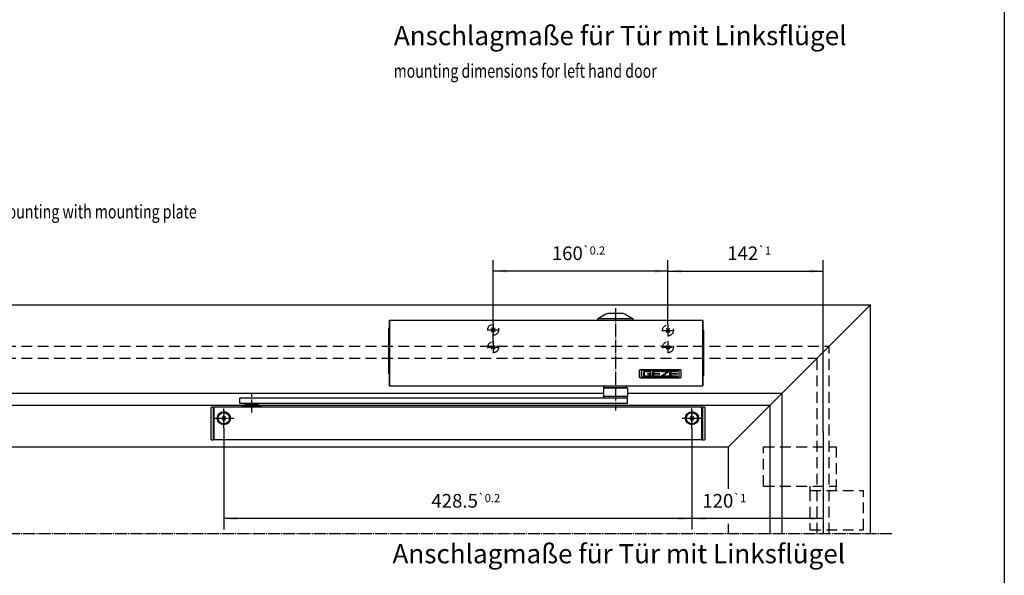
# Model space of a CAD drawing. Units: inches. Extents: x -161 to 423, y 493 to 903.
# Drawn here: x 242 to 423, y 589 to 690 of the extents above; entities that cross this region are included whole.
import ezdxf

# ---------------------------------------------------------------- set-up
doc = ezdxf.new("R2010")
doc.units = ezdxf.units.IN
for name, pattern in [('DASH_CENTER', [14, 11, -1, 1, -1]), ('DASHED', [15, 7, -8]), ('DOT_CENTER', [14, 12, -1, 0, -1]), ('LONG_DASHED', [15, 10, -5])]:
    doc.linetypes.add(name, pattern=pattern)
doc.layers.add('1', color=7, linetype='Continuous')
doc.styles.add('CONVERTER_11', font='complex.shx', dxfattribs={"width": 0.76})
doc.styles.add('CONVERTER_13', font='txt.shx', dxfattribs={"width": 0.9})
doc.dimstyles.new('ME10_DIM_19', dxfattribs={"dimtxt": 12.5, "dimasz": 12.5, "dimexe": 10, "dimexo": 0, "dimgap": 10, "dimtad": 1, "dimdsep": 46, "dimtxsty": 'CONVERTER_13', "dimsah": 1, "dimcen": 0.09, "dimclrd": 3, "dimclre": 3, "dimclrt": 4, "dimadec": 0, "dimazin": 0, "dimtol": 1, "dimtp": 0.2, "dimtm": 0.2, "dimtfac": 0.6, "dimtdec": 1, "dimtix": 1, "dimtmove": 0, "dimatfit": 3, "dimfxl": 0, "dimtolj": 1, "dimtzin": 0, "dimarcsym": 0})
doc.dimstyles.new('ME10_DIM_20', dxfattribs={"dimtxt": 12.5, "dimasz": 12.5, "dimexe": 10, "dimexo": 0, "dimgap": 10, "dimtad": 1, "dimdsep": 46, "dimtxsty": 'CONVERTER_13', "dimsah": 1, "dimcen": 0.09, "dimclrd": 3, "dimclre": 3, "dimclrt": 4, "dimadec": 0, "dimazin": 0, "dimtol": 1, "dimtp": 0.2, "dimtm": 0.2, "dimtfac": 0.6, "dimtdec": 1, "dimtix": 1, "dimtmove": 0, "dimatfit": 3, "dimfxl": 0, "dimtolj": 1, "dimtzin": 0, "dimarcsym": 0})
doc.dimstyles.new('ME10_DIM_21', dxfattribs={"dimtxt": 12.5, "dimasz": 12.5, "dimexe": 10, "dimexo": 0, "dimgap": 10, "dimtad": 1, "dimdsep": 46, "dimtxsty": 'CONVERTER_13', "dimsah": 1, "dimcen": 0.09, "dimclrd": 3, "dimclre": 3, "dimclrt": 4, "dimadec": 0, "dimazin": 0, "dimtol": 1, "dimtp": 1, "dimtm": 1, "dimtfac": 0.6, "dimtdec": 0, "dimtix": 1, "dimtmove": 0, "dimatfit": 3, "dimfxl": 0, "dimtolj": 1, "dimtzin": 0, "dimarcsym": 0})
doc.dimstyles.new('ME10_DIM_22', dxfattribs={"dimtxt": 12.5, "dimasz": 12.5, "dimexe": 10, "dimexo": 0, "dimgap": 10, "dimtad": 1, "dimdsep": 46, "dimtxsty": 'CONVERTER_13', "dimsah": 1, "dimcen": 0.09, "dimclrd": 3, "dimclre": 3, "dimclrt": 4, "dimadec": 0, "dimazin": 0, "dimtol": 1, "dimtp": 1, "dimtm": 1, "dimtfac": 0.6, "dimtdec": 0, "dimtix": 1, "dimtmove": 0, "dimatfit": 3, "dimfxl": 0, "dimtolj": 1, "dimtzin": 0, "dimarcsym": 0})

# ---------------------------------------------------------------- blocks, each defined once
blk = doc.blocks.new('a2kl', base_point=(22.67, 497.97))
at = {"color": 2, "linetype": 'Continuous'}
blk.add_line((422.67, 902.97), (422.67, 492.97), dxfattribs=at)
blk = doc.blocks.new('rahmen', base_point=(-151.33, 497.97))
at = {"layer": '1'}
blk.add_blockref('a2kl', (22.67, 497.97), dxfattribs=at)
blk = doc.blocks.new('Tuer__14', base_point=(937.94, 703.53))
at = {"color": 3, "linetype": 'DOT_CENTER'}
blk.add_line((946.54, 473.96), (946.54, 380.23), dxfattribs=at)
at = {"color": 3, "linetype": 'DASH_CENTER'}
blk.add_line((1009.47, 380.23), (62.69, 380.23), dxfattribs=at)
at = {"layer": '1', "color": 1, "linetype": 'Continuous'}
for p, q in [((62.69, 589.96), (990.02, 589.96)), ((990.02, 589.96), (860.02, 459.96)), ((990.02, 380.23), (990.02, 589.96)), ((62.69, 508.96), (745.54, 508.96)), ((767.54, 508.96), (909.02, 508.96)), ((909.02, 380.23), (909.02, 508.96)), ((62.69, 497.96), (417.61, 497.96)), ((429.61, 497.96), (898.02, 497.96)), ((898.02, 380.23), (898.02, 497.96)), ((62.69, 459.96), (860.02, 459.96)), ((860.02, 421.28), (860.02, 459.96)), ((860.02, 380.23), (860.02, 389.38))]:
    blk.add_line(p, q, dxfattribs=at)
at = {"layer": '1', "color": 3, "linetype": 'LONG_DASHED'}
for p, q in [((62.69, 552), (952.06, 552)), ((952.06, 380.23), (952.06, 552)), ((62.69, 540.96), (941.02, 540.96)), ((941.02, 380.23), (941.02, 540.96))]:
    blk.add_line(p, q, dxfattribs=at)
blk = doc.blocks.new('Band_L_KM__15', base_point=(246.36, 475.52))
at = {"color": 3, "linetype": 'LONG_DASHED'}
for p, q in [((1892.98, 3061.08), (1959.46, 3061.08)), ((1892.98, 3025.08), (1892.98, 3061.08)), ((1959.46, 3061.08), (1959.46, 3025.08)), ((1892.98, 3025.08), (1959.46, 3025.08)), ((1935.46, 3025.08), (1935.46, 3021.09)), ((1935.46, 3021.09), (1984.45, 3021.09)), ((1935.46, 3021.09), (1935.46, 2985.09)), ((1959.46, 3021.09), (1959.46, 3025.08)), ((1984.45, 2985.09), (1984.45, 3021.09)), ((1935.46, 2985.09), (1984.45, 2985.09))]:
    blk.add_line(p, q, dxfattribs=at)
blk = doc.blocks.new('20525-1-0110__16', base_point=(586.11, -401.03))
at = {"color": 4, "linetype": 'Continuous'}
for p, q in [((564.61, -402.58), (564.11, -403.08)), ((564.11, -403.08), (564.11, -410.62)), ((586.11, -403.08), (564.11, -403.08)), ((564.61, -402.58), (564.61, -401.03)), ((564.61, -402.58), (585.61, -402.58)), ((585.61, -402.58), (585.61, -401.03)), ((585.61, -402.58), (586.11, -403.08)), ((586.11, -403.08), (586.11, -410.62)), ((586.11, -412.39), (231.19, -412.39)), ((231.19, -417.39), (231.19, -412.39)), ((564.11, -410.62), (586.11, -410.62)), ((565.13, -412.39), (564.11, -410.62)), ((585.09, -412.39), (586.11, -410.62)), ((586.11, -417.39), (586.11, -412.39)), ((586.11, -417.39), (231.19, -417.39))]:
    blk.add_line(p, q, dxfattribs=at)
at = {"layer": '1', "color": 3, "linetype": 'DOT_CENTER'}
blk.add_line((575.11, -330.11), (575.11, -423.64), dxfattribs=at)
blk = doc.blocks.new('ECline_Gleitschiene__17', base_point=(657.11, -401.03))
at = {"color": 4, "linetype": 'Continuous'}
for p, q in [((204.61, -421.64), (204.61, -449.51)), ((207.11, -420.58), (205.57, -420.64)), ((207.11, -420.94), (207.11, -420.58)), ((207.11, -421.08), (207.11, -420.94)), ((207.61, -421.08), (207.11, -421.08)), ((207.11, -450.08), (207.11, -421.08)), ((207.61, -421.08), (207.61, -420.58)), ((654.11, -420.58), (207.61, -420.58)), ((207.61, -423.08), (207.61, -421.08)), ((207.61, -423.08), (207.61, -421.08)), ((207.61, -423.58), (207.61, -423.08)), ((207.61, -423.58), (207.61, -423.08)), ((207.61, -423.58), (207.61, -423.88)), ((207.61, -423.58), (207.61, -423.88)), ((236.19, -419.68), (234.49, -419.68)), ((236.19, -418.08), (236.19, -418.08)), ((236.19, -419.28), (236.19, -418.08)), ((238.69, -419.28), (236.19, -419.28)), ((238.69, -419.28), (236.19, -419.28)), ((236.19, -419.68), (236.19, -419.28)), ((248.19, -419.68), (236.19, -419.68)), ((236.2, -417.78), (236.24, -417.78)), ((236.24, -417.78), (236.43, -417.78)), ((236.34, -418.08), (236.29, -418.08)), ((236.43, -417.78), (236.53, -417.78)), ((236.53, -417.78), (236.91, -417.78)), ((236.75, -418.08), (236.66, -418.08)), ((236.91, -417.78), (237.07, -417.78)), ((237.07, -417.78), (237.63, -417.78)), ((237.4, -418.08), (237.26, -418.08)), ((237.63, -417.78), (237.83, -417.78)), ((237.83, -417.78), (238.49, -417.78)), ((238.26, -418.08), (238.08, -418.08)), ((238.49, -417.78), (238.54, -417.78)), ((238.54, -417.78), (238.78, -417.78)), ((245.69, -419.28), (238.69, -419.28)), ((245.69, -419.28), (238.69, -419.28)), ((238.78, -417.78), (239.5, -417.78)), ((239.29, -418.08), (239.08, -418.08)), ((239.59, -417.79), (239.5, -417.78)), ((239.5, -417.78), (239.61, -417.78)), ((239.61, -417.78), (239.88, -417.78)), ((239.88, -417.78), (240.33, -417.78)), ((240.44, -418.08), (240.22, -418.08)), ((240.33, -417.78), (240.56, -417.83)), ((240.33, -417.78), (240.79, -417.78)), ((240.79, -417.78), (241.09, -417.78)), ((241.09, -417.78), (241.24, -417.78)), ((241.35, -417.83), (241.24, -417.78)), ((241.24, -417.78), (242.03, -417.78)), ((241.65, -418.08), (241.44, -418.08)), ((241.68, -418.08), (241.65, -418.08)), ((242.03, -417.78), (242.34, -417.78)), ((242.34, -417.78), (243.13, -417.78)), ((242.72, -418.08), (242.69, -418.08)), ((242.93, -418.08), (242.72, -418.08)), ((243.13, -417.78), (243.02, -417.83)), ((243.13, -417.78), (243.28, -417.78)), ((243.28, -417.78), (243.58, -417.78)), ((243.58, -417.78), (243.65, -417.78)), ((243.65, -417.78), (244.04, -417.78)), ((244.04, -417.78), (243.81, -417.83)), ((244.15, -418.08), (243.93, -418.08)), ((244.04, -417.78), (244.49, -417.78)), ((244.49, -417.78), (244.76, -417.78)), ((244.76, -417.78), (244.87, -417.78)), ((244.78, -417.79), (244.87, -417.78)), ((244.87, -417.78), (245.59, -417.78)), ((245.29, -418.08), (245.08, -418.08)), ((245.59, -417.78), (245.83, -417.78)), ((248.19, -419.28), (245.69, -419.28)), ((248.19, -419.28), (245.69, -419.28)), ((245.83, -417.78), (245.89, -417.78)), ((245.89, -417.78), (246.54, -417.78)), ((246.29, -418.08), (246.11, -418.08)), ((246.54, -417.78), (246.74, -417.78)), ((246.74, -417.78), (247.3, -417.78)), ((247.11, -418.08), (246.97, -418.08)), ((247.3, -417.78), (247.46, -417.78)), ((247.46, -417.78), (247.84, -417.78)), ((247.71, -418.08), (247.62, -418.08)), ((247.84, -417.78), (247.94, -417.78)), ((247.94, -417.78), (248.13, -417.78)), ((248.08, -418.08), (248.03, -418.08)), ((248.13, -417.78), (248.17, -417.78)), ((248.19, -418.08), (248.18, -418.08)), ((248.19, -419.28), (248.19, -418.08)), ((248.19, -419.68), (248.19, -419.28)), ((249.89, -419.68), (248.19, -419.68)), ((654.11, -421.08), (654.11, -420.58)), ((654.11, -421.08), (654.61, -421.08)), ((654.11, -423.08), (654.11, -421.08)), ((654.11, -423.08), (654.11, -421.08)), ((654.11, -423.58), (654.11, -423.08)), ((654.11, -423.58), (654.11, -423.08)), ((654.11, -423.58), (654.11, -423.88)), ((654.11, -423.58), (654.11, -423.88)), ((654.61, -420.58), (654.61, -420.94)), ((656.16, -420.64), (654.61, -420.58)), ((654.61, -420.94), (654.61, -421.08)), ((654.61, -421.08), (654.61, -450.08)), ((657.11, -449.51), (657.11, -421.64)), ((207.61, -424.18), (207.61, -423.88)), ((207.61, -424.18), (207.61, -423.88)), ((207.61, -425.58), (207.61, -424.18)), ((207.61, -425.58), (207.61, -424.18)), ((207.61, -426.68), (207.61, -425.58)), ((207.61, -426.68), (207.61, -425.58)), ((207.61, -427.28), (207.61, -426.68)), ((207.61, -427.28), (207.61, -426.68)), ((207.61, -427.58), (207.61, -427.28)), ((207.61, -427.58), (207.61, -427.28)), ((207.61, -428.98), (207.61, -427.58)), ((207.61, -428.98), (207.61, -427.58)), ((207.61, -429.28), (207.61, -428.98)), ((207.61, -429.28), (207.61, -428.98)), ((207.61, -431.48), (207.61, -429.28)), ((207.61, -431.48), (207.61, -429.28)), ((207.61, -432.48), (207.61, -431.48)), ((207.61, -432.48), (207.61, -431.48)), ((207.61, -432.98), (207.61, -432.48)), ((207.61, -432.98), (207.61, -432.48)), ((214.98, -429.15), (218.23, -432.4)), ((218.23, -429.15), (214.98, -432.4)), ((643.49, -429.15), (646.74, -432.4)), ((646.74, -429.15), (643.49, -432.4)), ((654.11, -424.18), (654.11, -423.88)), ((654.11, -424.18), (654.11, -423.88)), ((654.11, -425.58), (654.11, -424.18)), ((654.11, -425.58), (654.11, -424.18)), ((654.11, -426.68), (654.11, -425.58)), ((654.11, -426.68), (654.11, -425.58)), ((654.11, -427.28), (654.11, -426.68)), ((654.11, -427.28), (654.11, -426.68)), ((654.11, -427.58), (654.11, -427.28)), ((654.11, -427.58), (654.11, -427.28)), ((654.11, -428.98), (654.11, -427.58)), ((654.11, -428.98), (654.11, -427.58)), ((654.11, -429.28), (654.11, -428.98)), ((654.11, -429.28), (654.11, -428.98)), ((654.11, -431.48), (654.11, -429.28)), ((654.11, -431.48), (654.11, -429.28)), ((654.11, -432.48), (654.11, -431.48)), ((654.11, -432.48), (654.11, -431.48)), ((654.11, -432.98), (654.11, -432.48)), ((654.11, -432.98), (654.11, -432.48)), ((207.61, -433.98), (207.61, -432.98)), ((207.61, -433.98), (207.61, -432.98)), ((207.61, -434.58), (207.61, -433.98)), ((207.61, -434.58), (207.61, -433.98)), ((207.61, -435.18), (207.61, -434.58)), ((207.61, -435.18), (207.61, -434.58)), ((207.61, -435.48), (207.61, -435.18)), ((207.61, -435.48), (207.61, -435.18)), ((207.61, -436.58), (207.61, -435.48)), ((207.61, -436.58), (207.61, -435.48)), ((207.61, -437.18), (207.61, -436.58)), ((207.61, -437.18), (207.61, -436.58)), ((207.61, -438.18), (207.61, -437.18)), ((207.61, -438.18), (207.61, -437.18)), ((207.61, -438.68), (207.61, -438.18)), ((207.61, -438.68), (207.61, -438.18)), ((207.61, -439.68), (207.61, -438.68)), ((207.61, -439.68), (207.61, -438.68)), ((207.61, -444.48), (207.61, -439.68)), ((207.61, -444.48), (207.61, -439.68)), ((654.11, -433.98), (654.11, -432.98)), ((654.11, -433.98), (654.11, -432.98)), ((654.11, -434.58), (654.11, -433.98)), ((654.11, -434.58), (654.11, -433.98)), ((654.11, -435.18), (654.11, -434.58)), ((654.11, -435.18), (654.11, -434.58)), ((654.11, -435.48), (654.11, -435.18)), ((654.11, -435.48), (654.11, -435.18)), ((654.11, -436.58), (654.11, -435.48)), ((654.11, -436.58), (654.11, -435.48)), ((654.11, -437.18), (654.11, -436.58)), ((654.11, -437.18), (654.11, -436.58)), ((654.11, -438.18), (654.11, -437.18)), ((654.11, -438.18), (654.11, -437.18)), ((654.11, -438.68), (654.11, -438.18)), ((654.11, -438.68), (654.11, -438.18)), ((654.11, -439.68), (654.11, -438.68)), ((654.11, -439.68), (654.11, -438.68)), ((654.11, -444.48), (654.11, -439.68)), ((654.11, -444.48), (654.11, -439.68)), ((205.57, -450.51), (207.11, -450.58)), ((207.11, -450.22), (207.11, -450.08)), ((207.61, -450.08), (207.11, -450.08)), ((207.11, -450.58), (207.11, -450.22)), ((207.61, -445.58), (207.61, -444.48)), ((207.61, -445.58), (207.61, -444.48)), ((207.61, -446.78), (207.61, -445.58)), ((207.61, -446.78), (207.61, -445.58)), ((207.61, -446.98), (207.61, -446.78)), ((207.61, -446.98), (207.61, -446.78)), ((207.61, -447.08), (207.61, -446.98)), ((207.61, -447.08), (207.61, -446.98)), ((207.61, -447.38), (207.61, -447.08)), ((207.61, -447.38), (207.61, -447.08)), ((207.61, -449.58), (207.61, -447.38)), ((207.61, -449.58), (207.61, -447.38)), ((207.61, -450.08), (207.61, -449.58)), ((207.61, -450.08), (207.61, -449.58)), ((207.61, -450.58), (207.61, -450.08)), ((654.11, -450.58), (207.61, -450.58)), ((654.11, -445.58), (654.11, -444.48)), ((654.11, -445.58), (654.11, -444.48)), ((654.11, -446.78), (654.11, -445.58)), ((654.11, -446.78), (654.11, -445.58)), ((654.11, -446.98), (654.11, -446.78)), ((654.11, -446.98), (654.11, -446.78)), ((654.11, -447.08), (654.11, -446.98)), ((654.11, -447.08), (654.11, -446.98)), ((654.11, -447.38), (654.11, -447.08)), ((654.11, -447.38), (654.11, -447.08)), ((654.11, -449.58), (654.11, -447.38)), ((654.11, -449.58), (654.11, -447.38)), ((654.11, -450.08), (654.11, -449.58)), ((654.11, -450.08), (654.11, -449.58)), ((654.11, -450.08), (654.61, -450.08)), ((654.11, -450.58), (654.11, -450.08)), ((654.61, -450.08), (654.61, -450.22)), ((654.61, -450.22), (654.61, -450.58)), ((654.61, -450.58), (656.16, -450.51))]:
    blk.add_line(p, q, dxfattribs=at)
at = {"color": 3, "linetype": 'DASH_CENTER'}
for p, q in [((209.09, -430.78), (223.6, -430.78)), ((216.6, -423.78), (216.6, -437.78)), ((638.11, -430.78), (652.11, -430.78)), ((645.11, -423.78), (645.11, -437.78))]:
    blk.add_line(p, q, dxfattribs=at)
at = {"color": 1, "linetype": 'Continuous'}
for p, q in [((210.96, -432.48), (210.86, -432.48)), ((212.23, -426.68), (212.37, -426.68)), ((213.62, -425.58), (213.83, -425.58)), ((214.76, -425.18), (214.46, -425.18)), ((218.77, -425.18), (218.47, -425.18)), ((219.4, -425.58), (219.61, -425.58)), ((642.33, -425.58), (642.12, -425.58)), ((642.96, -425.18), (643.26, -425.18)), ((646.97, -425.18), (647.27, -425.18)), ((648.11, -425.58), (647.9, -425.58)), ((649.5, -426.68), (649.36, -426.68)), ((650.76, -432.48), (650.87, -432.48)), ((211.14, -432.98), (211.03, -432.98)), ((211.66, -433.98), (211.54, -433.98)), ((220.11, -435.53), (220.11, -435.65)), ((641.61, -435.65), (641.61, -435.53)), ((650.07, -433.98), (650.19, -433.98)), ((650.59, -432.98), (650.7, -432.98))]:
    blk.add_line(p, q, dxfattribs=at)
at = {"color": 4, "linetype": 'Continuous'}
for centre, radius in [((216.61, -430.78), 6), ((216.61, -430.78), 5.9), ((216.6, -430.78), 5.2), ((645.11, -430.78), 6), ((645.11, -430.78), 5.9), ((645.11, -430.78), 5.2)]:
    blk.add_circle(centre, radius, dxfattribs=at)
for centre, radius, start, end in [((205.61, -421.64), 1, 136.25, 180), ((205.61, -421.64), 1, 92.5, 136.25), ((234.49, -421.68), 2, 90, 146.63299), ((240.42, -418.18), 4.23, 174.57275, 178.64246), ((238.49, -417.38), 0.4, 270, 358.56746), ((245.89, -417.38), 0.4, 181.43254, 270), ((243.95, -418.18), 4.23, 1.35754, 5.42725), ((249.89, -421.68), 2, 33.36701, 90), ((656.11, -421.64), 1, 43.75, 87.5), ((656.11, -421.64), 1, 0, 43.75), ((205.61, -449.51), 1, 180, 223.75), ((205.61, -449.51), 1, 223.75, 267.5), ((656.11, -449.51), 1, 272.5, 316.25), ((656.11, -449.51), 1, 316.25, 360)]:
    blk.add_arc(centre, radius, start, end, dxfattribs=at)
at = {"color": 1, "linetype": 'Continuous'}
blk.add_arc((217.11, -430.78), 5.5, 321.59473, 38.40527, dxfattribs=at)
at = {"color": 4, "linetype": 'Continuous'}
for points in [[(236.24, -417.78), (236.26, -417.93), (236.29, -418.08)], [(236.43, -417.78), (236.39, -417.93), (236.34, -418.08)], [(236.53, -417.78), (236.59, -417.93), (236.66, -418.08)], [(236.91, -417.78), (236.83, -417.93), (236.75, -418.08)], [(237.07, -417.78), (237.16, -417.93), (237.26, -418.08)], [(237.63, -417.78), (237.51, -417.93), (237.4, -418.08)], [(237.83, -417.78), (237.95, -417.93), (238.08, -418.08)], [(238.54, -417.78), (238.4, -417.93), (238.26, -418.08)], [(238.78, -417.78), (238.93, -417.93), (239.08, -418.08)], [(239.59, -417.79), (239.44, -417.93), (239.29, -418.08)], [(239.61, -417.78), (239.6, -417.78), (239.59, -417.79)], [(239.88, -417.78), (240.05, -417.93), (240.22, -418.08)], [(240.79, -417.78), (240.62, -417.93), (240.44, -418.08)], [(240.56, -417.83), (240.6, -417.86), (240.64, -417.9)], [(241.09, -417.78), (241.26, -417.93), (241.44, -418.08)], [(241.35, -417.83), (241.5, -417.95), (241.65, -418.08)], [(242.03, -417.78), (241.86, -417.93), (241.68, -418.08)], [(242.69, -418.08), (242.51, -417.93), (242.34, -417.78)], [(242.72, -418.08), (242.87, -417.95), (243.02, -417.83)], [(242.93, -418.08), (243.11, -417.93), (243.28, -417.78)], [(243.93, -418.08), (243.75, -417.93), (243.58, -417.78)], [(243.73, -417.9), (243.77, -417.86), (243.81, -417.83)], [(244.15, -418.08), (244.32, -417.93), (244.49, -417.78)], [(244.78, -417.79), (244.77, -417.78), (244.76, -417.78)], [(245.08, -418.08), (244.93, -417.93), (244.78, -417.79)], [(245.29, -418.08), (245.44, -417.93), (245.59, -417.78)], [(246.11, -418.08), (245.97, -417.93), (245.83, -417.78)], [(246.29, -418.08), (246.42, -417.93), (246.54, -417.78)], [(246.97, -418.08), (246.86, -417.93), (246.74, -417.78)], [(247.11, -418.08), (247.21, -417.93), (247.3, -417.78)], [(247.62, -418.08), (247.54, -417.93), (247.46, -417.78)], [(247.71, -418.08), (247.78, -417.93), (247.84, -417.78)], [(248.03, -418.08), (247.98, -417.93), (247.94, -417.78)], [(248.08, -418.08), (248.11, -417.93), (248.13, -417.78)]]:
    blk.add_spline(points, degree=3, dxfattribs=at)
at = {"layer": '1', "color": 3, "linetype": 'DOT_CENTER'}
for p, q in [((242.19, -425.49), (242.19, -408.68)), ((216.61, -439.78), (216.61, -421.78)), ((645.11, -439.68), (645.11, -421.88)), ((207.61, -430.78), (225.61, -430.78)), ((636.21, -430.78), (654.01, -430.78))]:
    blk.add_line(p, q, dxfattribs=at)
blk.add_blockref('20525-1-0110__16', (586.11, -401.03))
blk = doc.blocks.new('20510-2-2036__18', base_point=(655.11, -341.03))
at = {"color": 4, "linetype": 'Continuous'}
for p, q in [((368.11, -341.36), (368.11, -341.03)), ((368.11, -341.03), (655.11, -341.03)), ((368.11, -341.4), (368.11, -341.36)), ((368.11, -341.53), (368.11, -341.4)), ((368.11, -341.56), (368.11, -341.53)), ((368.11, -341.63), (368.11, -341.56)), ((368.11, -341.89), (368.11, -341.63)), ((368.11, -342.03), (368.11, -341.89)), ((368.11, -342.14), (368.11, -342.03)), ((368.11, -342.46), (368.11, -342.14)), ((368.11, -349.53), (368.11, -342.46)), ((655.11, -341.36), (655.11, -341.03)), ((655.11, -341.4), (655.11, -341.36)), ((655.11, -341.53), (655.11, -341.4)), ((655.11, -341.56), (655.11, -341.53)), ((655.11, -341.63), (655.11, -341.56)), ((655.11, -341.89), (655.11, -341.63)), ((655.11, -342.03), (655.11, -341.89)), ((655.11, -342.14), (655.11, -342.03)), ((655.11, -342.46), (655.11, -342.14)), ((655.11, -348.03), (655.11, -342.46)), ((368.11, -368.28), (368.11, -349.53)), ((655.11, -366.78), (655.11, -348.03)), ((368.11, -370.78), (368.11, -368.28)), ((655.11, -369.28), (655.11, -366.78)), ((655.11, -371.78), (655.11, -369.28)), ((368.11, -373.28), (368.11, -370.78)), ((368.11, -392.03), (368.11, -373.28)), ((655.11, -390.53), (655.11, -371.78)), ((368.11, -399.59), (368.11, -392.03)), ((655.11, -399.59), (655.11, -390.53)), ((368.11, -399.92), (368.11, -399.59)), ((368.11, -400.03), (368.11, -399.92)), ((368.11, -400.16), (368.11, -400.03)), ((368.11, -400.43), (368.11, -400.16)), ((368.11, -400.49), (368.11, -400.43)), ((368.11, -400.53), (368.11, -400.49)), ((368.11, -400.66), (368.11, -400.53)), ((368.11, -400.7), (368.11, -400.66)), ((368.11, -401.03), (368.11, -400.7)), ((368.11, -401.03), (655.11, -401.03)), ((655.11, -399.92), (655.11, -399.59)), ((655.11, -400.03), (655.11, -399.92)), ((655.11, -400.16), (655.11, -400.03)), ((655.11, -400.43), (655.11, -400.16)), ((655.11, -400.49), (655.11, -400.43)), ((655.11, -400.53), (655.11, -400.49)), ((655.11, -400.66), (655.11, -400.53)), ((655.11, -400.7), (655.11, -400.66)), ((655.11, -401.03), (655.11, -400.7))]:
    blk.add_line(p, q, dxfattribs=at)
at = {"color": 3, "linetype": 'Continuous'}
for p, q in [((597.21, -386.8), (597.25, -386.7)), ((597.21, -393.37), (597.21, -386.8)), ((597.25, -386.7), (597.31, -386.63)), ((597.31, -386.63), (597.43, -386.52)), ((597.43, -386.52), (597.56, -386.41)), ((597.56, -386.41), (597.69, -386.32)), ((597.69, -386.32), (597.83, -386.24)), ((597.83, -386.24), (597.98, -386.17)), ((597.98, -386.17), (598.14, -386.12)), ((598.14, -386.12), (598.29, -386.09)), ((598.29, -386.09), (598.45, -386.06)), ((598.45, -386.06), (598.61, -386.06)), ((598.61, -386.06), (633.72, -386.06)), ((598.92, -387.17), (598.91, -387.2)), ((598.91, -387.2), (598.91, -387.23)), ((598.91, -392.88), (598.91, -387.23)), ((598.93, -387.12), (598.92, -387.15)), ((598.92, -387.15), (598.92, -387.17)), ((598.94, -387.09), (598.93, -387.12)), ((598.95, -387.07), (598.94, -387.09)), ((598.97, -387.04), (598.95, -387.07)), ((598.98, -387.02), (598.97, -387.04)), ((599, -387), (598.98, -387.02)), ((599.02, -386.98), (599, -387)), ((599.04, -386.96), (599.02, -386.98)), ((599.06, -386.95), (599.04, -386.96)), ((599.09, -386.94), (599.06, -386.95)), ((599.11, -386.93), (599.09, -386.94)), ((599.14, -386.92), (599.11, -386.93)), ((599.16, -386.91), (599.14, -386.92)), ((599.19, -386.91), (599.16, -386.91)), ((599.22, -386.91), (599.19, -386.91)), ((633.11, -386.91), (599.22, -386.91)), ((633.14, -386.91), (633.11, -386.91)), ((633.16, -386.91), (633.14, -386.91)), ((633.19, -386.92), (633.16, -386.91)), ((633.22, -386.93), (633.19, -386.92)), ((633.24, -386.94), (633.22, -386.93)), ((633.26, -386.95), (633.24, -386.94)), ((633.29, -386.96), (633.26, -386.95)), ((633.31, -386.98), (633.29, -386.96)), ((633.33, -387), (633.31, -386.98)), ((633.35, -387.02), (633.33, -387)), ((633.36, -387.04), (633.35, -387.02)), ((633.38, -387.07), (633.36, -387.04)), ((633.39, -387.09), (633.38, -387.07)), ((633.4, -387.12), (633.39, -387.09)), ((633.41, -387.15), (633.4, -387.12)), ((633.41, -387.17), (633.41, -387.15)), ((633.41, -387.2), (633.41, -387.17)), ((633.42, -387.23), (633.41, -387.2)), ((633.42, -392.88), (633.42, -387.23)), ((633.72, -386.06), (633.85, -386.06)), ((633.85, -386.06), (634.01, -386.08)), ((634.01, -386.08), (634.17, -386.12)), ((634.17, -386.12), (634.33, -386.17)), ((634.33, -386.17), (634.48, -386.23)), ((634.48, -386.23), (634.62, -386.31)), ((634.62, -386.31), (634.76, -386.4)), ((634.76, -386.4), (634.88, -386.5)), ((634.88, -386.5), (635, -386.62)), ((635, -386.62), (635.11, -386.74)), ((635.11, -393.37), (635.11, -386.74)), ((597.32, -393.5), (597.21, -393.37)), ((597.44, -393.61), (597.32, -393.5)), ((597.57, -393.71), (597.44, -393.61)), ((597.71, -393.8), (597.57, -393.71)), ((597.85, -393.88), (597.71, -393.8)), ((598, -393.95), (597.85, -393.88)), ((598.16, -393.99), (598, -393.95)), ((598.31, -394.03), (598.16, -393.99)), ((598.47, -394.05), (598.31, -394.03)), ((598.61, -394.06), (598.47, -394.05)), ((633.72, -394.06), (598.61, -394.06)), ((598.91, -392.88), (598.91, -392.91)), ((598.91, -392.91), (598.92, -392.94)), ((598.92, -392.94), (598.92, -392.97)), ((598.92, -392.97), (598.93, -392.99)), ((598.93, -392.99), (598.94, -393.02)), ((598.94, -393.02), (598.95, -393.04)), ((598.95, -393.04), (598.97, -393.07)), ((598.97, -393.07), (598.98, -393.09)), ((598.98, -393.09), (599, -393.11)), ((599, -393.11), (599.02, -393.13)), ((599.02, -393.13), (599.04, -393.15)), ((599.04, -393.15), (599.06, -393.16)), ((599.06, -393.16), (599.09, -393.18)), ((599.09, -393.18), (599.11, -393.19)), ((599.11, -393.19), (599.14, -393.2)), ((599.14, -393.2), (599.16, -393.2)), ((599.16, -393.2), (599.19, -393.2)), ((599.19, -393.2), (599.22, -393.21)), ((633.11, -393.21), (599.22, -393.21)), ((600.59, -388.53), (600.69, -388.42)), ((600.59, -391.68), (600.59, -388.53)), ((600.71, -391.81), (600.59, -391.68)), ((600.69, -388.42), (600.82, -388.3)), ((600.84, -391.93), (600.71, -391.81)), ((600.82, -388.3), (600.96, -388.18)), ((600.98, -392.04), (600.84, -391.93)), ((600.96, -388.18), (601.1, -388.09)), ((601.13, -392.14), (600.98, -392.04)), ((601.1, -388.09), (601.26, -388)), ((601.28, -392.22), (601.13, -392.14)), ((601.26, -388), (601.42, -387.93)), ((601.44, -392.29), (601.28, -392.22)), ((601.42, -387.93), (601.58, -387.88)), ((601.61, -392.34), (601.44, -392.29)), ((601.58, -387.88), (601.75, -387.84)), ((601.78, -392.38), (601.61, -392.34)), ((601.75, -387.84), (601.93, -387.81)), ((606.18, -388.11), (601.77, -388.11)), ((601.77, -392.11), (601.77, -388.11)), ((606.18, -392.11), (601.77, -392.11)), ((601.95, -392.4), (601.78, -392.38)), ((601.93, -387.81), (602.1, -387.81)), ((602.1, -392.41), (601.95, -392.4)), ((605.86, -387.81), (602.1, -387.81)), ((605.86, -392.41), (602.1, -392.41)), ((607.36, -389.96), (604.3, -389.96)), ((604.3, -390.26), (604.3, -389.96)), ((606.18, -390.26), (604.3, -390.26)), ((605.86, -387.81), (606.01, -387.81)), ((606.03, -392.4), (605.86, -392.41)), ((606.01, -387.81), (606.18, -387.83)), ((606.2, -392.37), (606.03, -392.4)), ((606.18, -387.83), (606.35, -387.87)), ((606.18, -388.68), (606.18, -388.11)), ((607.36, -388.68), (606.18, -388.68)), ((606.18, -392.11), (606.18, -390.26)), ((606.37, -392.33), (606.2, -392.37)), ((606.35, -387.87), (606.51, -387.92)), ((606.54, -392.28), (606.37, -392.33)), ((606.51, -387.92), (606.67, -387.99)), ((606.7, -392.21), (606.54, -392.28)), ((606.67, -387.99), (606.83, -388.07)), ((606.85, -392.13), (606.7, -392.21)), ((606.83, -388.07), (606.98, -388.17)), ((607, -392.03), (606.85, -392.13)), ((606.98, -388.17), (607.12, -388.28)), ((607.13, -391.92), (607, -392.03)), ((607.12, -388.28), (607.25, -388.4)), ((607.26, -391.79), (607.13, -391.92)), ((607.25, -388.4), (607.36, -388.53)), ((607.36, -391.68), (607.26, -391.79)), ((607.36, -388.68), (607.36, -388.53)), ((607.36, -391.68), (607.36, -389.96)), ((609.04, -392.41), (609.04, -387.81)), ((615.81, -387.81), (609.04, -387.81)), ((615.81, -392.41), (609.04, -392.41)), ((615.81, -388.11), (610.22, -388.11)), ((610.22, -389.96), (610.22, -388.11)), ((615.81, -389.96), (610.22, -389.96)), ((610.22, -392.11), (610.22, -390.26)), ((615.81, -390.26), (610.22, -390.26)), ((615.81, -392.11), (610.22, -392.11)), ((615.81, -388.11), (615.81, -387.81)), ((615.81, -390.26), (615.81, -389.96)), ((615.81, -392.41), (615.81, -392.11)), ((617, -388.11), (617, -387.81)), ((623.78, -387.81), (617, -387.81)), ((623.1, -388.11), (617, -388.11)), ((617, -391.96), (623.1, -388.11)), ((617, -392.41), (617, -391.96)), ((623.78, -392.41), (617, -392.41)), ((623.78, -388.25), (617.68, -392.11)), ((623.78, -392.11), (617.68, -392.11)), ((623.78, -388.25), (623.78, -387.81)), ((623.78, -392.41), (623.78, -392.11)), ((624.97, -392.41), (624.97, -387.81)), ((631.74, -387.81), (624.97, -387.81)), ((631.74, -392.41), (624.97, -392.41)), ((631.74, -388.11), (626.14, -388.11)), ((626.14, -389.96), (626.14, -388.11)), ((631.74, -389.96), (626.14, -389.96)), ((626.14, -392.11), (626.14, -390.26)), ((631.74, -390.26), (626.14, -390.26)), ((631.74, -392.11), (626.14, -392.11)), ((631.74, -388.11), (631.74, -387.81)), ((631.74, -390.26), (631.74, -389.96)), ((631.74, -392.41), (631.74, -392.11)), ((633.11, -393.21), (633.14, -393.21)), ((633.14, -393.21), (633.16, -393.2)), ((633.16, -393.2), (633.19, -393.2)), ((633.19, -393.2), (633.22, -393.19)), ((633.22, -393.19), (633.24, -393.18)), ((633.24, -393.18), (633.26, -393.16)), ((633.26, -393.16), (633.29, -393.15)), ((633.29, -393.15), (633.31, -393.13)), ((633.31, -393.13), (633.33, -393.11)), ((633.33, -393.11), (633.35, -393.09)), ((633.35, -393.09), (633.36, -393.07)), ((633.36, -393.07), (633.38, -393.04)), ((633.38, -393.04), (633.39, -393.02)), ((633.39, -393.02), (633.4, -392.99)), ((633.4, -392.99), (633.41, -392.97)), ((633.41, -392.94), (633.42, -392.91)), ((633.41, -392.97), (633.41, -392.94)), ((633.42, -392.91), (633.42, -392.88)), ((633.88, -394.05), (633.72, -394.06)), ((634.04, -394.03), (633.88, -394.05)), ((634.19, -393.99), (634.04, -394.03)), ((634.35, -393.94), (634.19, -393.99)), ((634.5, -393.87), (634.35, -393.94)), ((634.64, -393.79), (634.5, -393.87)), ((634.77, -393.7), (634.64, -393.79)), ((634.9, -393.6), (634.77, -393.7)), ((635.02, -393.48), (634.9, -393.6)), ((635.11, -393.37), (635.02, -393.48))]:
    blk.add_line(p, q, dxfattribs=at)
blk = doc.blocks.new('20520-6-0850_08__19', base_point=(591.36, -334.96))
at = {"color": 4, "linetype": 'Continuous'}
for p, q in [((566.3, -335.43), (558.86, -339.73)), ((558.86, -340.16), (558.86, -339.73)), ((591.36, -339.73), (558.86, -339.73)), ((582.18, -334.96), (568.05, -334.96)), ((583.93, -335.43), (591.36, -339.73)), ((591.36, -340.16), (591.36, -339.73))]:
    blk.add_line(p, q, dxfattribs=at)
for centre, radius, start, end in [((559.86, -340.16), 1, 180, 239.49684), ((568.05, -338.46), 3.5, 90, 120), ((582.18, -338.46), 3.5, 60, 90), ((590.36, -340.16), 1, 300.50316, 0)]:
    blk.add_arc(centre, radius, start, end, dxfattribs=at)
blk = doc.blocks.new('20545-1-0102__20', base_point=(655.61, -341.03))
at = {"color": 4, "linetype": 'Continuous'}
for p, q in [((368.11, -341.03), (368.11, -341.36)), ((368.11, -341.03), (655.11, -341.03)), ((368.11, -341.36), (368.11, -341.4)), ((368.11, -341.4), (368.11, -341.53)), ((368.11, -341.53), (368.11, -341.56)), ((368.11, -341.56), (368.11, -341.63)), ((368.11, -341.63), (368.11, -341.89)), ((368.11, -341.89), (368.11, -342.03)), ((368.11, -342.03), (368.11, -342.14)), ((368.11, -342.14), (368.11, -342.46)), ((368.11, -342.46), (368.11, -348.03)), ((655.11, -341.03), (655.11, -341.36)), ((655.11, -341.36), (655.11, -341.4)), ((655.11, -341.4), (655.11, -341.53)), ((655.11, -341.53), (655.11, -341.56)), ((655.11, -341.56), (655.11, -341.63)), ((655.11, -341.63), (655.11, -341.89)), ((655.11, -341.89), (655.11, -342.03)), ((655.11, -342.03), (655.11, -342.14)), ((655.11, -342.14), (655.11, -342.46)), ((655.11, -342.46), (655.11, -349.53)), ((367.61, -348.53), (368.11, -348.03)), ((367.61, -390.03), (367.61, -348.53)), ((368.11, -348.03), (368.11, -366.78)), ((368.11, -348.03), (368.11, -366.78)), ((655.11, -349.53), (655.11, -368.28)), ((655.61, -350.03), (655.11, -349.53)), ((655.11, -349.53), (655.11, -368.28)), ((655.61, -350.03), (655.61, -370.78)), ((368.11, -366.78), (368.11, -369.28)), ((368.11, -366.78), (368.11, -369.28)), ((368.11, -369.28), (368.11, -371.78)), ((368.11, -369.28), (368.11, -371.78)), ((655.11, -368.28), (655.11, -370.78)), ((655.11, -368.28), (655.11, -370.78)), ((368.11, -371.78), (368.11, -390.53)), ((368.11, -371.78), (368.11, -390.53)), ((655.11, -370.78), (655.11, -373.28)), ((655.11, -370.78), (655.11, -373.28)), ((655.11, -373.28), (655.11, -392.03)), ((655.11, -373.28), (655.11, -392.03)), ((655.61, -370.78), (655.61, -391.53)), ((367.61, -390.03), (368.11, -390.53)), ((368.11, -390.53), (368.11, -399.59)), ((655.61, -391.53), (655.11, -392.03)), ((655.11, -392.03), (655.11, -399.59)), ((368.11, -399.59), (368.11, -399.92)), ((368.11, -399.92), (368.11, -400.03)), ((368.11, -400.03), (368.11, -400.16)), ((368.11, -400.16), (368.11, -400.43)), ((368.11, -400.43), (368.11, -400.49)), ((368.11, -400.49), (368.11, -400.53)), ((368.11, -400.53), (368.11, -400.66)), ((368.11, -400.66), (368.11, -400.7)), ((368.11, -400.7), (368.11, -401.03)), ((368.11, -401.03), (655.11, -401.03)), ((655.11, -399.59), (655.11, -399.92)), ((655.11, -399.92), (655.11, -400.03)), ((655.11, -400.03), (655.11, -400.16)), ((655.11, -400.16), (655.11, -400.43)), ((655.11, -400.43), (655.11, -400.49)), ((655.11, -400.49), (655.11, -400.53)), ((655.11, -400.53), (655.11, -400.66)), ((655.11, -400.66), (655.11, -400.7)), ((655.11, -400.7), (655.11, -401.03))]:
    blk.add_line(p, q, dxfattribs=at)
at = {"color": 3, "linetype": 'Continuous'}
for p, q in [((461.35, -351.54), (464.88, -348.01)), ((461.35, -348.01), (464.88, -351.54)), ((621.35, -348.57), (624.88, -352.11)), ((621.35, -352.11), (624.88, -348.57)), ((461.35, -367.54), (464.88, -364.01)), ((461.35, -364.01), (464.88, -367.54)), ((621.35, -367.54), (624.88, -364.01)), ((621.35, -364.01), (624.88, -367.54))]:
    blk.add_line(p, q, dxfattribs=at)
at = {"color": 3, "linetype": 'DASHED'}
for centre in [(463.11, -349.78), (623.11, -350.34), (463.11, -365.78), (623.11, -365.78)]:
    blk.add_circle(centre, 5, dxfattribs=at)
at = {"color": 4, "linetype": 'Continuous'}
blk.add_arc((653.57, -348.28), 1.59, 345.9487, 14.0513, dxfattribs=at)
at = {"layer": '1', "color": 3, "linetype": 'DOT_CENTER'}
for p, q in [((463.11, -362.78), (463.11, -336.78)), ((457.61, -349.78), (468.61, -349.78)), ((463.11, -344.28), (463.11, -355.28)), ((617.61, -350.34), (628.61, -350.34)), ((623.11, -344.84), (623.11, -355.84)), ((463.11, -360.28), (463.11, -371.28)), ((623.11, -360.28), (623.11, -371.28)), ((457.61, -365.78), (468.61, -365.78)), ((617.61, -365.78), (628.61, -365.78))]:
    blk.add_line(p, q, dxfattribs=at)
blk = doc.blocks.new('TS5000_ECline__21', base_point=(655.61, -334.96))
for name, p in [('20545-1-0102__20', (655.61, -341.03)), ('20510-2-2036__18', (655.11, -341.03)), ('20520-6-0850_08__19', (591.36, -334.96))]:
    blk.add_blockref(name, p)
blk = doc.blocks.new('*D86')
at = {"layer": '1', "color": 3, "linetype": 'Continuous'}
for p, q in [((216.61, -439.78), (216.61, -532.57)), ((645.11, -439.68), (645.11, -532.57)), ((645.11, -522.57), (216.61, -522.57))]:
    blk.add_line(p, q, dxfattribs=at)
at = {"layer": '1', "color": 3}
for points in [[(229.11, -520.93), (229.11, -524.22), (216.61, -522.57)], [(632.61, -524.22), (632.61, -520.93), (645.11, -522.57)]]:
    blk.add_solid(points, dxfattribs=at)
at = {"layer": '1', "color": 4, "insert": (406.57, -512.57), "char_height": 12.5, "attachment_point": 7, "rotation": 0.00014, "line_spacing_factor": 0.60024, "style": 'CONVERTER_13'}
blk.add_mtext('\\C4;428.5\\C3;\\H7.5;{\\Fgdt;`}0.2', dxfattribs=at)
blk = doc.blocks.new('*D87')
at = {"layer": '1', "color": 3, "linetype": 'Continuous'}
for p, q in [((463.11, -344.28), (463.11, -285.97)), ((623.11, -344.84), (623.11, -285.97)), ((623.11, -295.97), (463.11, -295.97))]:
    blk.add_line(p, q, dxfattribs=at)
at = {"layer": '1', "color": 3}
for points in [[(475.61, -294.32), (475.61, -297.62), (463.11, -295.97)], [(610.61, -297.62), (610.61, -294.32), (623.11, -295.97)]]:
    blk.add_solid(points, dxfattribs=at)
at = {"layer": '1', "color": 4, "insert": (516.82, -285.97), "char_height": 12.5, "attachment_point": 7, "rotation": 0.00014, "line_spacing_factor": 0.60024, "style": 'CONVERTER_13'}
blk.add_mtext('\\C4;160\\C3;\\H7.5;{\\Fgdt;`}0.2', dxfattribs=at)
blk = doc.blocks.new('*D88')
at = {"layer": '1', "color": 3, "linetype": 'Continuous'}
for p, q in [((623.11, -344.84), (623.11, -285.97)), ((765.11, -442.78), (765.11, -285.97)), ((623.11, -295.97), (765.11, -295.97))]:
    blk.add_line(p, q, dxfattribs=at)
at = {"layer": '1', "color": 3}
for points in [[(635.61, -294.32), (635.61, -297.62), (623.11, -295.97)], [(752.61, -297.62), (752.61, -294.32), (765.11, -295.97)]]:
    blk.add_solid(points, dxfattribs=at)
at = {"layer": '1', "color": 4, "insert": (677.35, -285.97), "char_height": 12.5, "attachment_point": 7, "rotation": 0.00014, "line_spacing_factor": 0.60024, "style": 'CONVERTER_13'}
blk.add_mtext('\\C4;142\\C3;\\H7.5;{\\Fgdt;`}1', dxfattribs=at)
blk = doc.blocks.new('*D89')
at = {"layer": '1', "color": 3, "linetype": 'Continuous'}
for p, q in [((645.11, -439.68), (645.11, -532.57)), ((765.11, -442.78), (765.11, -532.57)), ((765.11, -522.57), (645.11, -522.57))]:
    blk.add_line(p, q, dxfattribs=at)
at = {"layer": '1', "color": 3}
for points in [[(657.61, -520.93), (657.61, -524.22), (645.11, -522.57)], [(752.61, -524.22), (752.61, -520.93), (765.11, -522.57)]]:
    blk.add_solid(points, dxfattribs=at)
at = {"layer": '1', "color": 4, "insert": (654.57, -512.57), "char_height": 12.5, "attachment_point": 7, "rotation": 0.00014, "line_spacing_factor": 0.60024, "style": 'CONVERTER_13'}
blk.add_mtext('\\C4;120\\C3;\\H7.5;{\\Fgdt;`}1', dxfattribs=at)
blk = doc.blocks.new('Anschlagmasse_Direktbefestigung', base_point=(53.26, 528.23))
at = {"color": 7, "insert": (1341.58, 1310.23), "char_height": 17.5, "attachment_point": 7, "line_spacing_factor": 0.60024, "style": 'CONVERTER_11'}
blk.add_mtext('Anschlagmaße für Tür mit Linksflügel', dxfattribs=at)
at = {"layer": '1', "color": 7, "style": 'CONVERTER_11', "width": 0.76}
blk.add_text('mounting dimensions for left hand door', height=12.5, dxfattribs=at).set_placement((1341.27, 1285.88))
blk = doc.blocks.new('VordansA_MOPL_L_KM', base_point=(-15.501, -1072.719))
for name, p in [('ECline_Gleitschiene__17', (657.115, -401.026)), ('TS5000_ECline__21', (655.615, -334.965))]:
    blk.add_blockref(name, p)
at = {"layer": '1'}
for name, p in [('Tuer__14', (756.513, -213.204)), ('Band_L_KM__15', (-935.993, -3042.336))]:
    blk.add_blockref(name, p, dxfattribs=at)
for base, p1, p2, dimstyle, picture, middle in [((623.114, -295.97), (463.115, -344.276), (623.114, -344.841), 'ME10_DIM_20', '*D87', (542.536, -279.72)), ((645.115, -522.575), (216.615, -439.776), (645.115, -439.676), 'ME10_DIM_19', '*D86', (441.823, -506.325))]:
    dim = blk.add_linear_dim(base=base, p1=p1, p2=p2, dimstyle=dimstyle, dxfattribs=at)
    dim.commit()
    dim.dimension.update_dxf_attribs({"geometry": picture, "text_midpoint": middle, "text_rotation": 0.000139})
for base, p1, p2, dimstyle, picture, middle in [((623.114, -295.97), (765.114, -442.776), (623.114, -344.841), 'ME10_DIM_21', '*D88', (697.352, -279.72)), ((765.114, -522.575), (645.115, -439.676), (765.114, -442.776), 'ME10_DIM_22', '*D89', (674.574, -506.325))]:
    dim = blk.add_linear_dim(base=base, p1=p1, p2=p2, angle=0, dimstyle=dimstyle, dxfattribs=at)
    dim.commit()
    dim.dimension.update_dxf_attribs({"geometry": picture, "text_midpoint": middle, "text_rotation": 0.000139})
blk = doc.blocks.new('Anschlagmasse_Befestigung_MOPL', base_point=(1711.91, -3517.86))
blk.add_blockref('VordansA_MOPL_L_KM', (1166.85, 2445.14))
at = {"color": 7, "insert": (1553.34, 2948.9), "char_height": 17.5, "attachment_point": 7, "line_spacing_factor": 0.60024, "style": 'CONVERTER_11'}
blk.add_mtext('Anschlagmaße für Tür mit Linksflügel', dxfattribs=at)
at = {"layer": '1', "color": 7, "style": 'CONVERTER_11', "width": 0.76}
blk.add_text('mounting with mounting plate', height=12.5, dxfattribs=at).set_placement((1189.08, 3270.03))

msp = doc.modelspace()

# ---------------------------------------------------------------- block references
msp.add_blockref('rahmen', (-151.33, 497.97))
at = {"layer": '1', "xscale": 0.2000000000000028, "yscale": 0.1999999999999886}
msp.add_blockref('Anschlagmasse_Direktbefestigung', (53.26, 528.23), dxfattribs=at)
at = {"layer": '1', "xscale": 0.2, "yscale": 0.2, "zscale": 0.2}
msp.add_blockref('Anschlagmasse_Befestigung_MOPL', (342.38, -703.57), dxfattribs=at)

doc.saveas('drawing.dxf')
